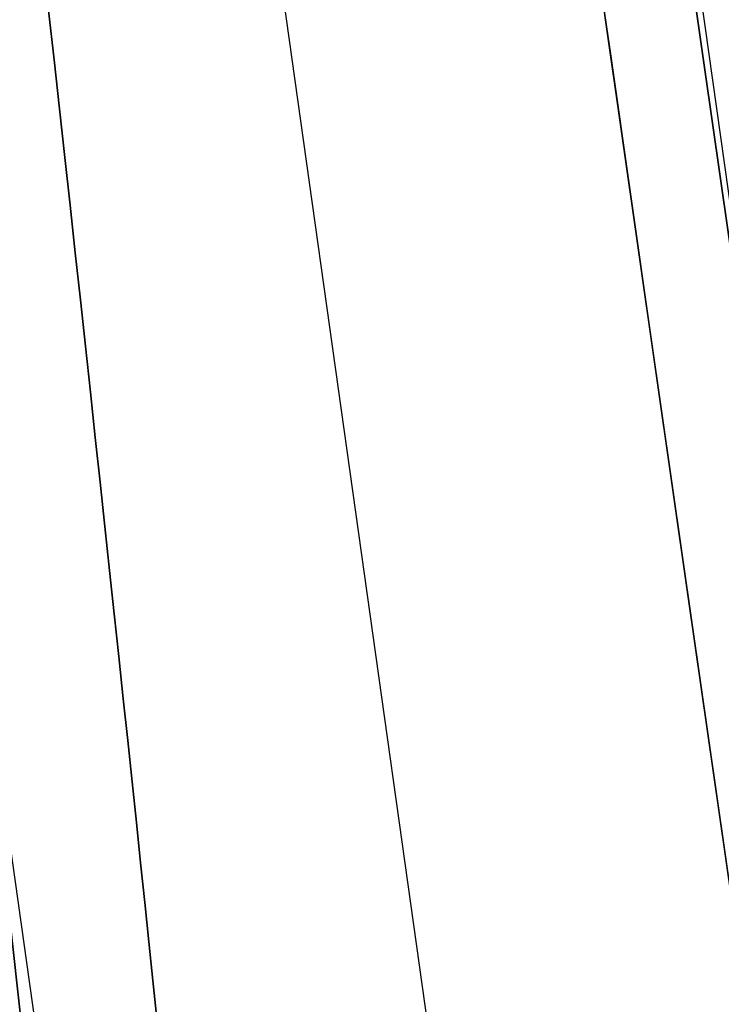
# Model space of a CAD drawing. Units: millimetres. Extents: x -279 to 390, y -147 to 821.
# Drawn here: x -172 to -172, y 378 to 378 of the extents above; entities that cross this region are included whole.
import ezdxf

# ---------------------------------------------------------------- set-up
doc = ezdxf.new("R2010")
doc.units = ezdxf.units.MM
doc.header["$MEASUREMENT"] = 0
doc.layers.add('Predefinito', color=7, linetype='Continuous', true_color=0x000000)

# ---------------------------------------------------------------- blocks, each defined once
blk = doc.blocks.new('Blocco 02')
at = {"layer": 'Predefinito'}
for p, q in [((-55.98991636765985, 33.0692700525651, -239.8084380933334), (-56.40109581347396, 31.11199350328237, -239.8084380933334)), ((-56.3845842351552, 31.10852478686964, -239.808501686073), (-55.97340479052408, 33.06580133052053, -239.808501686073)), ((-56.37028633696391, 31.10552111387913, -239.8085469285832), (-55.95679557054365, 33.06231210034437, -239.8085447027867))]:
    blk.add_line(p, q, dxfattribs=at)
at = {"layer": 'Predefinito', "extrusion": (0.9781430213107893, -0.2078990706459084, 0.003769122652332374)}
blk.add_arc((19.70645113539671, 235.2890607478505, -60.73498721834618), 4.750000000000043, 3.085472836249216e-12, 178.9840620177584, dxfattribs=at)
at = {"layer": 'Predefinito', "extrusion": (0.9781421591531224, -0.2079031069113881, -0.003770228621621359)}
blk.add_arc((19.70619247827935, -235.28913263902, -60.73482391821182), 3.760004401734458, 270.1514058046309, 1.016003160385629, dxfattribs=at)
at = {"layer": 'Predefinito', "extrusion": (0.978143021310788, -0.2078990706459143, 0.003769122652336841)}
blk.add_arc((19.70644999628598, 235.2890607577281, -60.73498721834522), 3.75999886089347, 359.9999998427052, 178.9840618604762, dxfattribs=at)
at = {"layer": 'Predefinito', "extrusion": (-5.755858168740375e-15, -0.01812660043431086, 0.99983569968105)}
blk.add_arc((-86.86566336457345, -116.5376727448078, -239.2773842547842), 146.8015656361899, 76.56223774631809, 91.4399019418838, dxfattribs=at)
at = {"layer": 'Predefinito', "extrusion": (0.9781433755342761, -0.207899145934207, 0.003671786791137664)}
blk.add_arc((28.70645113539773, 226.2519512765495, -60.77205448734964), 8.990000000000489, 134.9008764681101, 180.0002104051981, dxfattribs=at)
at = {"layer": 'Predefinito', "extrusion": (0.9781433755342737, -0.2078991459342177, -0.003671786791139338)}
blk.add_arc((28.70645113539474, -226.2519512765505, -60.77205448734832), 8.989999999998187, 179.9997895947971, 225.0991235318951, dxfattribs=at)
at = {"layer": 'Predefinito', "extrusion": (-2.377253920696823e-15, -0.01812660043437407, 0.9998356996810489)}
blk.add_arc((-86.86566336459488, -116.5376727448106, -239.1887746884067), 146.4578614997227, 76.56222859737272, 91.43990194187286, dxfattribs=at)
at = {"layer": 'Predefinito', "extrusion": (-1.797045229476642e-14, -0.01812660043453649, 0.999835699681046)}
blk.add_arc((-86.86566336449852, -116.5376727449259, -232.2680385645455), 145.852508610211, 76.56222859742223, 91.43990194192202, dxfattribs=at)
at = {"layer": 'Predefinito'}
for points, knots in [([(-86.878949178868, 35.32220341908707, -113.6916687638389), (-86.54638294754714, 35.32151951375651, -113.6916687638389), (-86.2069638857427, 35.3208174084462, -113.6916687638389), (-85.55528654399949, 35.31692482963457, -113.6916687638389), (-85.24311134855981, 35.31373165270655, -113.6916687638389), (-84.2930976248831, 35.30100138059809, -113.6916687638389), (-83.64167509033112, 35.28831402412303, -113.6916687638389), (-81.69839486452148, 35.23763457261972, -113.6916687638389), (-80.41757344604731, 35.18702530726831, -113.6916687638389), (-76.57087166644008, 34.98492062211829, -113.6916687638389), (-74.00073418667755, 34.78314794831038, -113.6916687638389), (-68.87336017716405, 34.24427851403095, -113.6916687638389), (-66.31612862066461, 33.9071823254602, -113.6916687638389), (-62.51341722495526, 33.30545277169708, -113.6916687638389), (-61.25136365973414, 33.08886093390306, -113.6916687638389), (-59.33739613112556, 32.73412290108334, -113.6916687638389), (-58.695940544493, 32.61090479740577, -113.6916687638389), (-57.76739012904218, 32.42635906869768, -113.6916687638389), (-57.4634497553652, 32.36488460738138, -113.6916687638389), (-56.82447139095243, 32.2330002478884, -113.6916687638389), (-56.48959217514451, 32.16263092024355, -113.6916687638389), (-56.16268856324839, 32.09395581942422, -113.6916687638389)], [0.0005542891944412443, 0.0005542891944412443, 0.0005542891944412443, 0.0005542891944412443, 0.967094955501278, 0.967094955501278, 1.934189911002556, 1.934189911002556, 3.868379822005108, 3.868379822005108, 7.736759644010217, 7.736759644010217, 15.47351928802043, 15.47351928802043, 23.21027893203064, 23.21027893203064, 27.07865875403577, 27.07865875403577, 29.01284866503833, 29.01284866503833, 29.97994362053961, 29.97994362053961, 30.94471744706389, 30.94471744706389, 30.94471744706389, 30.94471744706389]), ([(-86.87748545994259, 35.32220392779965, 225.9687956719833), (-86.53723749229353, 35.3215184166741, 225.9681062480305), (-86.20655185578997, 35.32079345894122, 225.9682188762588), (-85.56916949126274, 35.31701052562342, 225.9687024411062), (-85.25237523647517, 35.31383815350281, 225.969066791586), (-84.28725971103383, 35.30095125668257, 225.9690427734492), (-83.63960424791367, 35.28825142215999, 225.9693165752102), (-81.7086612914307, 35.23790178709441, 225.9705358554277), (-80.4239506344384, 35.18733396470389, 225.9713790120904), (-76.56373421088729, 34.98458311522557, 225.9746557700817), (-73.99519120653467, 34.78260151947081, 225.9785847622928), (-68.87591900296916, 34.24450035898642, 225.9883117909516), (-66.31964394024295, 33.90780399257295, 225.9941835248923), (-62.50553145251104, 33.30416358109585, 226.0054643523206), (-61.23916318537196, 33.08660609454565, 226.0094013335714), (-59.33926334693658, 32.73445559568326, 226.0156269063424), (-58.70339860346218, 32.61242086356479, 226.0179145880045), (-57.75970740621221, 32.42481218932148, 226.0214045984106), (-57.45029091240502, 32.3621474373514, 226.0221814543218), (-56.82081753899516, 32.23223255759109, 226.0240670626864), (-56.49600257236497, 32.16400041997321, 226.0251964652174), (-56.1626168293992, 32.09394467522322, 226.0272193820391)], [0, 0, 0, 0, 0.0009670861268062555, 0.0009670861268062555, 0.001934172253612511, 0.001934172253612511, 0.003868344507225022, 0.003868344507225022, 0.007736688893222015, 0.007736688893222015, 0.01547593790132979, 0.01547593790132979, 0.0232100664373975, 0.0232100664373975, 0.0270784108234004, 0.0270784108234004, 0.02901258310239332, 0.02901258310239332, 0.02997966924188978, 0.02997966924188978, 0.03094675538138624, 0.03094675538138624, 0.03094675538138624, 0.03094675538138624]), ([(-86.87748545994255, 35.32220392779966, -225.9687956719833), (-86.53723749229621, 35.3215184166741, -225.9681062478238), (-86.20655185577615, 35.32079345894038, -225.9682188985548), (-85.5691694912836, 35.31701052562103, -225.9687025047504), (-85.25237523639736, 35.31383815350194, -225.9690667919547), (-84.2872597110192, 35.300951256682, -225.9690427726656), (-83.63960424786214, 35.28825142215891, -225.9693165786316), (-81.70866129136584, 35.23790178709224, -225.9705358483679), (-80.4239506343551, 35.18733396470002, -225.9713790023777), (-76.56389604841463, 34.98459161544645, -225.974655652279), (-73.99551398781095, 34.78262689176, -225.9785842283969), (-68.87624023240308, 34.24454267428276, -225.9883111012367), (-66.31980391517234, 33.90782931100185, -225.9941829878772), (-62.50553145254985, 33.30416358110153, -226.0054643838653), (-61.23916318536076, 33.08660609454411, -226.009401350192), (-59.33926334682155, 32.73445559566165, -226.01562689841), (-58.70339860312168, 32.61242086349765, -226.0179145598882), (-57.75970740611519, 32.42481218930189, -226.0214046112894), (-57.45029091196373, 32.36214743726575, -226.0221813022017), (-56.82081753873368, 32.2322325575379, -226.0240670107722), (-56.49600257237435, 32.16400041997517, -226.0251964675737), (-56.16261682939919, 32.09394467522322, -226.027219382039)], [-0.03095483042223544, -0.03095483042223544, -0.03095483042223544, -0.03095483042223544, -0.02998749195041266, -0.02998749195041266, -0.02902015347858989, -0.02902015347858989, -0.02708547653494435, -0.02708547653494435, -0.02321612276886614, -0.02321612276886614, -0.015475341101664, -0.015475341101664, -0.007738707704360026, -0.007738707704360026, -0.003869353938273218, -0.003869353938273218, -0.001934676969136609, -0.001934676969136609, -0.0009673384845683045, -0.0009673384845683045, 0, 0, 0, 0]), ([(-56.16097242558116, 32.09359529765374, 113.6916687638389), (-56.48842007204851, 32.16238461851724, 113.6916687638389), (-56.82391296734959, 32.23288498993401, 113.691668763839), (-57.46344975536516, 32.36488460738138, 113.691668763839), (-57.76739012904214, 32.42635906869766, 113.691668763839), (-58.69594054449303, 32.61090479740577, 113.691668763839), (-59.33739613112552, 32.73412290108332, 113.691668763839), (-61.25136365973416, 33.08886093390305, 113.691668763839), (-62.51341722495526, 33.30545277169709, 113.691668763839), (-66.31612862066461, 33.90718232546018, 113.691668763839), (-68.87336017716407, 34.24427851403094, 113.691668763839), (-74.00073418667762, 34.78314794831039, 113.691668763839), (-76.57087166644015, 34.9849206221183, 113.691668763839), (-80.41757344604738, 35.18702530726831, 113.691668763839), (-81.6983948645215, 35.23763457261974, 113.691668763839), (-83.6416750903312, 35.28831402412301, 113.691668763839), (-84.29309762488323, 35.30100138059806, 113.691668763839), (-85.2431113485599, 35.31373165270657, 113.691668763839), (-85.55528654399964, 35.31692482963458, 113.691668763839), (-86.2064654138687, 35.32081443098953, 113.6916687638389), (-86.54534418715488, 35.32151736205025, 113.6916687638389), (-86.87742240182554, 35.3222002793153, 113.6916687638389)], [0.000632807140934517, 0.000632807140934517, 0.000632807140934517, 0.000632807140934517, 0.9670949555012816, 0.9670949555012816, 1.934189911002563, 1.934189911002563, 3.868379822005131, 3.868379822005131, 7.736759644010249, 7.736759644010249, 15.47351928802049, 15.47351928802049, 23.21027893203073, 23.21027893203073, 27.07865875403584, 27.07865875403584, 29.01284866503843, 29.01284866503843, 29.97994362053974, 29.97994362053974, 30.94500523746056, 30.94500523746056, 30.94500523746056, 30.94500523746056]), ([(-56.16319520799695, 32.09406366959406), (-56.48993808302221, 32.16270501831747), (-56.82463605580902, 32.23303564102913), (-57.46344948266687, 32.36488594996481), (-57.7673898591691, 32.42636040822791), (-58.69594028324811, 32.61090612761173), (-59.33739587583708, 32.73412422485237), (-61.25136342220591, 33.08886223847904), (-62.51341699912143, 33.30545406363523), (-66.31612843001864, 33.90718357937173), (-68.87336001011643, 34.24427974244035), (-74.00073406681472, 34.7831491257284), (-76.57087157016362, 34.98492177404712), (-80.4175733849768, 35.18702642115097), (-81.69839481515737, 35.23763567385154), (-83.64167505870323, 35.28831510618781), (-84.29309759919659, 35.30100245624218), (-85.24311133153248, 35.31373271899289), (-85.55528652981663, 35.31692589284697), (-86.20631815325227, 35.32081460823093), (-86.54503733655908, 35.32151777877775), (-86.87697135983036, 35.32220040195666)], [0.0004946760172954036, 0.0004946760172954036, 0.0004946760172954036, 0.0004946760172954036, 0.03163003850472191, 0.03163003850472191, 0.0628564496352692, 0.0628564496352692, 0.1253092718963637, 0.1253092718963637, 0.2502149164185529, 0.2502149164185529, 0.50002620546293, 0.50002620546293, 0.749837494507307, 0.749837494507307, 0.8747431390294955, 0.8747431390294955, 0.9371959612905898, 0.9371959612905898, 0.9684223724211369, 0.9684223724211369, 0.9995690215966971, 0.9995690215966971, 0.9995690215966971, 0.9995690215966971]), ([(-85.55459348646845, 35.31646130359869, -238.7528950385108), (-85.3955148522076, 35.31508417603172, -238.7528950385108), (-85.2381806216653, 35.3134185985618, -238.7528950385108), (-84.44249578176654, 35.30359758120203, -238.7528950385108), (-83.78618589319683, 35.29140843299021, -238.7528950385108), (-81.82064617632354, 35.2419795523863, -238.7528950385108), (-80.52540911862052, 35.1918359966697, -238.7528950385108), (-76.6372768677639, 34.99002970829398, -238.7528950385108), (-74.0392876787683, 34.78700532490882, -238.7528950385108), (-68.85641306202136, 34.24269108459299, -238.7528950385108), (-66.27156478162188, 33.90139875309321, -238.7528950385108), (-62.42832754372422, 33.29132745982505, -238.7528950385108), (-61.15231272468312, 33.07149235353825, -238.7528950385108), (-59.21667087623704, 32.7111842643826, -238.7528950385108), (-58.57041318184736, 32.58651049827108, -238.7528950385108), (-57.63527814514168, 32.39972972733676, -238.7528950385108), (-57.32527569007756, 32.33663771514181, -238.7528950385108), (-55.47392639527723, 31.95252358826198, -238.7528950385107), (-53.73487396535327, 31.56944097288932, -238.7528950385096), (-53.42421004951746, 31.58097312890697, -238.752895038523)], [1.473267060219638, 1.473267060219638, 1.473267060219638, 1.473267060219638, 1.955852905448831, 1.955852905448831, 3.911705810897617, 3.911705810897617, 7.823411621795153, 7.823411621795153, 15.64682324359023, 15.64682324359023, 23.4702348653853, 23.4702348653853, 27.38194067628284, 27.38194067628284, 29.33779358173161, 29.33779358173161, 30.31572003445598, 30.31572003445598, 34.86387414611179, 34.86387414611179, 34.86387414611179, 34.86387414611179]), ([(-56.16498077014921, 32.07710243650791, -219.6522403207001), (-56.47281823853583, 32.13867436515905, -219.6485128430372), (-56.78987566841611, 32.20529990484745, -219.64483030036), (-57.40251083597527, 32.33199591642352, -219.6375592431707), (-57.69583942927603, 32.39152143838461, -219.6339700901884), (-58.59208123786983, 32.57023044811942, -219.6233417597338), (-59.22056606964799, 32.69152684457859, -219.6164417099173), (-61.13138284989181, 33.04732028525594, -219.5963023020053), (-62.43263837385414, 33.27228551311532, -219.5835866060736), (-64.10437784124244, 33.53698186888345, -219.5687004757772), (-64.41005235883462, 33.58430442306527, -219.5660457968698), (-65.05004460333825, 33.68134099767783, -219.5606152045451), (-65.37002313948655, 33.72878451895564, -219.5579669802488), (-66.3298067053696, 33.8678886970696, -219.5502235229582), (-66.96945929899522, 33.95632289190411, -219.5453295055623), (-68.88752994141116, 34.20877187415075, -219.531448681554), (-70.16466105421122, 34.35986370027979, -219.5232669634637), (-72.07402671544891, 34.56055059473564, -219.5126083454055), (-72.7007877873948, 34.62229026601874, -219.5093747000416), (-73.96846429683235, 34.73894151351401, -219.5033566223561), (-74.60377265777359, 34.79326372589098, -219.5006034917937), (-76.51386186612723, 34.94412505067242, -219.4931106438483), (-77.7925126837541, 35.0285273839679, -219.4891391355093), (-80.35695111069565, 35.1643308633031, -219.4832447019123), (-81.64239425911862, 35.21573853710228, -219.4813215345405), (-83.60018115390413, 35.26742342813722, -219.4799725963845), (-84.25832357980734, 35.2804135790123, -219.479778919052), (-85.22019758125558, 35.29347439976217, -219.4798723560812), (-85.53599970224597, 35.29676268197573, -219.4799674939315), (-86.19585412062348, 35.30078890608204, -219.480285753864), (-86.54053293520072, 35.30150429415801, -219.4805088609176), (-86.87852185235062, 35.30424853397602, -219.4807959844043)], [0, 0, 0, 0, 0.03125861637187626, 0.03125861637187626, 0.06251723274375252, 0.06251723274375252, 0.125034465487505, 0.125034465487505, 0.2500295477958908, 0.2500295477958908, 0.2812721819087856, 0.2812721819087856, 0.3125148160216804, 0.3125148160216804, 0.37500008424747, 0.37500008424747, 0.5000197124126635, 0.5000197124126635, 0.5625098646349163, 0.5625098646349163, 0.625000016857169, 0.625000016857169, 0.7500098770294341, 0.7500098770294341, 0.8750049593378223, 0.8750049593378223, 0.9375024796689111, 0.9375024796689111, 0.9687512398344555, 0.9687512398344555, 1, 1, 1, 1]), ([(-86.87852185055215, 35.304250279121, 219.4807959844041), (-86.54053392369778, 35.30150543678145, 219.4805088617577), (-86.19585613041326, 35.30079005095705, 219.4802857551583), (-85.5360034687753, 35.296763853504, 219.4799674953715), (-85.22020220791036, 35.29347559138791, 219.4798723572125), (-84.25833116870224, 35.28041484644115, 219.4797789181128), (-83.60019074992354, 35.2674247711487, 219.4799725925389), (-81.64240944689615, 35.21574018155844, 219.4813215173959), (-80.35696998849276, 35.1643328080209, 219.4832446697934), (-76.5105510791188, 34.96064082276931, 219.4920857343105), (-73.96091563276987, 34.7588752965028, 219.5020752537501), (-70.8068283168256, 34.42736107329285, 219.5196821900089), (-70.1636319969307, 34.35554304136804, 219.5235357948645), (-68.88711367638197, 34.20446886681404, 219.5317168635623), (-68.248137054884, 34.12461841078893, 219.5360758958092), (-66.33031894286856, 33.87220330763915, 219.5499548521214), (-65.05008245095496, 33.6867211992549, 219.5602794266105), (-63.45003130110914, 33.43337668306961, 219.5745271397685), (-63.10235509108963, 33.37714544116031, 219.5776940240547), (-62.44215596821242, 33.26795641559972, 219.5838503233335), (-62.11446295928815, 33.21259677494645, 219.5869748204439), (-61.13761027428504, 33.0441743265683, 219.5964873541907), (-60.49453985835467, 32.92874138400297, 219.6030144332434), (-59.22058612270566, 32.6915318496034, 219.6164414860263), (-58.59209692280166, 32.57023468471888, 219.6233415765891), (-57.6958488639079, 32.39152450962108, 219.6339699724222), (-57.40251853059712, 32.33199865826319, 219.6375591479068), (-56.78987964015784, 32.2053019050561, 219.6448302515218), (-56.47282004431445, 32.13867590307505, 219.648512818325), (-56.16498113093829, 32.07710072906382, 219.6522403207004)], [0, 0, 0, 0, 0.03124876024770502, 0.03124876024770502, 0.06249752049541004, 0.06249752049541004, 0.1249950409908201, 0.1249950409908201, 0.2499901234126464, 0.2499901234126464, 0.4999802882562934, 0.4999802882562934, 0.5624901021163919, 0.5624901021163919, 0.6249999159764905, 0.6249999159764905, 0.7499704530999416, 0.7499704530999416, 0.7812192237053976, 0.7812192237053976, 0.8124679943108538, 0.8124679943108538, 0.874965535521766, 0.874965535521766, 0.937482767760883, 0.937482767760883, 0.9687413838804415, 0.9687413838804415, 1, 1, 1, 1]), ([(-86.87852389123668, 35.30220720150005, -219.4807954020034), (-86.54433551248424, 35.30153831868134, -219.4805120766577), (-86.20636668938218, 35.30082286086351, -219.4802913390023), (-85.55579174603405, 35.29688579005215, -219.479974391671), (-85.24312565302004, 35.29372028870146, -219.4798781819952), (-84.29185618463225, 35.28100223496698, -219.4797753738345), (-83.64153510631138, 35.26830451851789, -219.4799567166848), (-81.69901523045517, 35.21762810231615, -219.4812585474621), (-80.41812739043196, 35.16702467819667, -219.4831377213491), (-76.5715309267293, 34.96492234333564, -219.4918805755661), (-74.00140097288994, 34.76313140426651, -219.50184915276), (-68.87497486934312, 34.22431039002204, -219.5304663000599), (-66.31871466281153, 33.88733291259958, -219.5489988058812), (-62.5172658178606, 33.28581638156962, -219.582824980576), (-61.25549327706997, 33.06927827027649, -219.5950490013886), (-59.34194756327438, 32.71462887693983, -219.6151174954632), (-58.70062131419741, 32.59143929206744, -219.6220958500035), (-57.77227036525423, 32.40693978286426, -219.6330358706207), (-57.46841931014384, 32.34548593871846, -219.6367612922943), (-56.8289002038748, 32.21349535029986, -219.6443761664472), (-56.49322579053014, 32.14295756152811, -219.6482656189265), (-56.16560832056278, 32.07413263809622, -219.6522403540772)], [-1, -1, -1, -1, -0.9687500209679863, -0.9687500209679863, -0.9375000419359727, -0.9375000419359727, -0.8750000838719455, -0.8750000838719455, -0.7500001190115378, -0.7500001190115378, -0.4999531795619517, -0.4999531795619517, -0.2500003700413738, -0.2500003700413738, -0.125000214799152, -0.125000214799152, -0.06250010739957602, -0.06250010739957602, -0.03125005369978801, -0.03125005369978801, 0, 0, 0, 0]), ([(-56.16560832052193, 32.07413263808513, 219.6522403541071), (-56.49322477425986, 32.14295734803456, 219.6482656312273), (-56.82889841872495, 32.21349497620024, 219.6443771996858), (-57.4684167746824, 32.34548542108962, 219.6367653954083), (-57.77226773649399, 32.40693925447204, 219.6330420771094), (-58.70061880015808, 32.5914388043351, 219.6221080709953), (-59.34194560362254, 32.71462850839539, 219.615132474556), (-61.25549416834401, 33.06927844614737, 219.5950634958626), (-62.51726834262732, 33.28581678125475, 219.5828249183534), (-66.31872781587573, 33.88733499345884, 219.5489987697767), (-68.87500152028271, 34.22431390226966, 219.530466095099), (-74.00143265565761, 34.76313402297225, 219.5018490320887), (-76.57153949859058, 34.96492279327331, 219.4918805547938), (-80.41812737358333, 35.16702467751079, 219.4831377205726), (-81.69901522076646, 35.21762810203337, 219.4812585469071), (-83.64153510433593, 35.26830451846976, 219.479956716431), (-84.29185618303697, 35.28100223493493, 219.4797753736596), (-85.24312565196448, 35.29372028868602, 219.4798781819289), (-85.55579174516298, 35.29688579004079, 219.4799743915478), (-86.20636668894217, 35.30082286085785, 219.4802913389155), (-86.54433551225486, 35.30153831867838, 219.4805120766643), (-86.87852389119186, 35.30220720150174, 219.4807954023474)], [-1, -1, -1, -1, -0.9687500189697003, -0.9687500189697003, -0.9375000379394004, -0.9375000379394004, -0.8750000758788008, -0.8750000758788008, -0.7500001606341427, -0.7500001606341427, -0.5000460420928933, -0.5000460420928933, -0.249999911267097, -0.249999911267097, -0.1249999309495073, -0.1249999309495073, -0.06249996547475366, -0.06249996547475366, -0.03124998273737683, -0.03124998273737683, 0, 0, 0, 0]), ([(-56.16475042456871, 32.07395240942114, -222.7505705379094), (-56.49499711617079, 32.14332968206723, -222.7505705379094), (-56.83345170207916, 32.21445293575928, -222.7505705379093), (-57.47701273256247, 32.34724122886306, -222.7505705379093), (-57.78252799191677, 32.40900632763211, -222.7505705379093), (-58.71692811680619, 32.59462319705948, -222.7505705379093), (-59.36236522911069, 32.71852135046729, -222.7505705379094), (-61.28714174428724, 33.07492238126966, -222.7505705379093), (-62.55636350898204, 33.29241436982299, -222.7505705379094), (-66.38150470797333, 33.89642538553073, -222.7505705379094), (-68.95385184880026, 34.23426680734713, -222.7505705379094), (-74.11121616789241, 34.77294956803486, -222.7505705379094), (-76.69623484302542, 34.97384250236681, -222.7505705379094), (-80.56496279599135, 35.17346194319865, -222.7505705379093), (-81.85401946562546, 35.22304311831846, -222.7505705379093), (-83.80994614070582, 35.27188076594453, -222.7505705379094), (-84.46252757978417, 35.28391718006347, -222.7505705379094), (-85.41493328925897, 35.29556031235072, -222.7505705379094), (-85.73227837538299, 35.29830216996848, -222.7505705379094), (-86.332941618897, 35.30107725330181, -222.7505705379094), (-86.60626709540963, 35.30166685726084, -222.7505705379094), (-86.87789105577721, 35.30221062973378, -222.7505705379094)], [-0.001969804466063596, -0.001969804466063596, -0.001969804466063596, -0.001969804466063596, 0.9728825273011695, 0.9728825273011695, 1.945765054602339, 1.945765054602339, 3.891530109204658, 3.891530109204658, 7.783060218409312, 7.783060218409312, 15.56612043681862, 15.56612043681862, 23.34918065522793, 23.34918065522793, 27.24071076443257, 27.24071076443257, 29.18647581903491, 29.18647581903491, 30.15935834633606, 30.15935834633606, 30.94541306311505, 30.94541306311505, 30.94541306311505, 30.94541306311505]), ([(-56.1647504247914, 32.0739524094679, 222.7505705379094), (-56.49499711632296, 32.14332968209922, 222.7505705379094), (-56.83345170215156, 32.2144529357742, 222.7505705379094), (-57.47701273256243, 32.34724122886304, 222.7505705379094), (-57.78252799191674, 32.40900632763211, 222.7505705379093), (-58.71692811680614, 32.59462319705947, 222.7505705379093), (-59.36236522911065, 32.71852135046728, 222.7505705379093), (-61.28714174428718, 33.07492238126965, 222.7505705379093), (-62.55636350898203, 33.29241436982299, 222.7505705379093), (-66.38150470797329, 33.89642538553071, 222.7505705379093), (-68.95385184880026, 34.23426680734713, 222.7505705379093), (-74.1112161678924, 34.77294956803485, 222.7505705379093), (-76.69623484302542, 34.97384250236681, 222.7505705379094), (-80.56496279599136, 35.17346194319865, 222.7505705379093), (-81.85401946562548, 35.22304311831846, 222.7505705379094), (-83.80994614070579, 35.2718807659445, 222.7505705379094), (-84.46252757978417, 35.28391718006348, 222.7505705379093), (-85.41493328925898, 35.29556031235071, 222.7505705379093), (-85.73227837538298, 35.29830216996847, 222.7505705379093), (-86.3329416187834, 35.30107725330127, 222.7505705379093), (-86.60626709517837, 35.30166685726033, 222.7505705379093), (-86.87789105543241, 35.30221062973308, 222.7505705379093)], [-0.00196980424690858, -0.00196980424690858, -0.00196980424690858, -0.00196980424690858, 0.972882527301165, 0.972882527301165, 1.94576505460233, 1.94576505460233, 3.89153010920466, 3.89153010920466, 7.783060218409341, 7.783060218409341, 15.56612043681866, 15.56612043681866, 23.34918065522798, 23.34918065522798, 27.24071076443262, 27.24071076443262, 29.18647581903492, 29.18647581903492, 30.15935834633607, 30.15935834633607, 30.94541306278247, 30.94541306278247, 30.94541306278247, 30.94541306278247]), ([(-56.16560780338206, 32.07413500225152, -226.0272957428768), (-56.49292253118627, 32.14289626726292, -226.0268375793745), (-56.82827392552097, 32.21336608804681, -226.0254799272155), (-57.46725114395989, 32.34524939957496, -226.0226033414997), (-57.77084024408468, 32.40665369843457, -226.021116837841), (-58.69825654897858, 32.59097926842229, -226.0178669712715), (-59.3389385112716, 32.71405669912022, -226.0157130432175), (-61.25070807703216, 33.06842535033478, -226.0091477934557), (-62.51129475375959, 33.28480855182144, -226.005228113926), (-66.30894665312785, 33.88591562571672, -225.9946776271968), (-68.86259368771744, 34.22274210426907, -225.9883623136273), (-73.98392131041254, 34.76155890853374, -225.9785849271812), (-76.55156154996877, 34.96348148846744, -225.9751899902541), (-80.39444273823675, 35.16597114760494, -225.9711469492647), (-81.67397707245598, 35.2167361525509, -225.9701501318127), (-83.61427068444293, 35.26770585824463, -225.9695221894864), (-84.26414241498969, 35.28050942220326, -225.9693382941147), (-85.21515095920596, 35.29340001189803, -225.9688673152237), (-85.52728677921641, 35.29663169945047, -225.9691485649749), (-86.1757907026816, 35.30070756233334, -225.9694903668978), (-86.51312913284147, 35.30146797785267, -225.9695338105742), (-86.84713414630717, 35.30214154585601, -225.9688494183221)], [-0.03089295884307698, -0.03089295884307698, -0.03089295884307698, -0.03089295884307698, -0.02992755352976519, -0.02992755352976519, -0.0289621482164534, -0.0289621482164534, -0.02703133758982983, -0.02703133758982983, -0.02316971790017866, -0.02316971790017866, -0.01544813988260112, -0.01544813988260112, -0.007723238749485683, -0.007723238749485683, -0.003861619017905584, -0.003861619017905584, -0.001930809508952792, -0.001930809508952792, -0.000965404754476396, -0.000965404754476396, 0, 0, 0, 0]), ([(-86.8471341463071, 35.302141545856, 225.9688494183221), (-86.51312913300562, 35.30146797785304, 225.9695338105737), (-86.17579070301166, 35.30070756233429, 225.9694903668976), (-85.52728677984285, 35.29663169945586, 225.9691485649752), (-85.21515095997765, 35.2934000119068, 225.9688673152232), (-84.26414241625181, 35.28050942222475, 225.9693382941142), (-83.61427068603973, 35.26770585827867, 225.9695221894861), (-81.67397707415917, 35.21673615261334, 225.9701501318114), (-80.39444273974654, 35.16597114767402, 225.9711469492632), (-76.5515615508568, 34.96348148853852, 225.9751899902529), (-73.98392131086315, 34.76155890858237, 225.9785849271805), (-68.86259368817876, 34.22274210431937, 225.9883623136266), (-66.30894665403275, 33.88591562583757, 225.9946776271948), (-62.51129475520117, 33.28480855206247, 226.0052281139223), (-61.25070807858295, 33.06842535060796, 226.009147793451), (-59.33893851266799, 32.71405669938711, 226.0157130432129), (-58.69825655007556, 32.59097926863702, 226.017866971268), (-57.77084024474646, 32.40665369856819, 226.0211168378389), (-57.46725114449956, 32.34524939968544, 226.0226033414976), (-56.82827392580557, 32.21336608810666, 226.0254799272255), (-56.49292253131978, 32.14289626729099, 226.026837579397), (-56.1656078033725, 32.07413500224952, 226.0272957429235)], [-0.03092320987245838, -0.03092320987245838, -0.03092320987245838, -0.03092320987245838, -0.02995685977399429, -0.02995685977399429, -0.02899050967553021, -0.02899050967553021, -0.02705780947860203, -0.02705780947860203, -0.02319240836790044, -0.02319240836790044, -0.01545994284922854, -0.01545994284922854, -0.007730803702818665, -0.007730803702818665, -0.003865402634985006, -0.003865402634985006, -0.001932701317492503, -0.001932701317492503, -0.0009663506587462514, -0.0009663506587462514, 0, 0, 0, 0]), ([(-85.72550129317577, 35.29782334182459, -238.7528924184145), (-85.50777612112674, 35.29623639464123, -238.7528924184145), (-85.29449625221775, 35.29411217150256, -238.7528924184145), (-84.44283320626697, 35.28360021944005, -238.7528924184145), (-83.78660056245523, 35.27141253402761, -238.7528924184145), (-81.82132784634874, 35.2219903794952, -238.7528924184145), (-80.52627382207969, 35.17185392115241, -238.7528924184145), (-76.63866945512389, 34.97007513691275, -238.7528924184145), (-74.04103142562747, 34.76707827874559, -238.7528924184145), (-68.85886772775413, 34.22283906895777, -238.7528924184144), (-66.2743682721494, 33.88159306962129, -238.7528924184144), (-62.43165358630165, 33.27160516632053, -238.7528924184144), (-61.15581838669492, 33.05180118815847, -238.7528924184144), (-59.2204374281907, 32.69154192913721, -238.7528924184144), (-58.57425887123163, 32.56688347818854, -238.7528924184145), (-57.63926197107258, 32.38013044733256, -238.7528924184144), (-57.32931931608871, 32.31705069449706, -238.7528924184143), (-55.47819818082556, 31.93298417922703, -238.7528924184144), (-53.73859948929646, 31.54978881105179, -238.7528924184165), (-53.42931255597782, 31.56159921115431, -238.7528924183965)], [-29.98834733398104, -29.98834733398104, -29.98834733398104, -29.98834733398104, -29.33392484650642, -29.33392484650642, -27.37832985673932, -27.37832985673932, -23.46713987720511, -23.46713987720511, -15.64475991813673, -15.64475991813673, -7.822379959068359, -7.822379959068359, -3.911189979534171, -3.911189979534171, -1.955594989767077, -1.955594989767077, -0.9777974948835387, -0.9777974948835387, 3.56977854139776, 3.56977854139776, 3.56977854139776, 3.56977854139776]), ([(-56.16261682939919, 32.09394467522322, -226.027219382039), (-56.1634023552448, 32.09411011836426, -226.3145127654245), (-56.16161275214142, 32.10783820487736, -226.6045664599277), (-56.15235371133205, 32.16355950529721, -227.1861909892141), (-56.14488355969243, 32.20555591909515, -227.4777557862892), (-56.1239005203208, 32.31819234569245, -228.0581021370999), (-56.11037695883304, 32.38883150238352, -228.3468765562971), (-56.07732909883929, 32.55833759228077, -228.9172505316587), (-56.05780527760628, 32.65720392005643, -229.1988428446262), (-56.01300468784621, 32.8819000429634, -229.7505875213111), (-55.98772839924256, 33.00772706179026, -230.0207331053772), (-55.93184005169208, 33.28427800861666, -230.5456588649801), (-55.90122894305775, 33.43499738878668, -230.8004334326432), (-55.83523736981055, 33.75857579580101, -231.2912196986409), (-55.79985805697699, 33.9314289838229, -231.5272274805312), (-55.72501199445728, 34.29598466571326, -231.9777554048598), (-55.68554659949594, 34.48768071553943, -232.1922735958215), (-55.64441694688762, 34.68698310700826, -232.3950663343276)], [0, 0, 0, 0, 0.0008781860670611931, 0.0008781860670611931, 0.001756372544681531, 0.001756372544681531, 0.002634558508608975, 0.002634558508608975, 0.003512744465195536, 0.003512744465195536, 0.004390930417406491, 0.004390930417406491, 0.005269116370448889, 0.005269116370448889, 0.006147302321587123, 0.006147302321587123, 0.007025488272682181, 0.007025488272682181, 0.007025488272682181, 0.007025488272682181]), ([(-55.64441693679667, 34.68698315367195, 232.3950662864293), (-55.68554659006731, 34.48768076046225, 232.1922735497619), (-55.72501198526471, 34.29598470874993, 231.9777553606954), (-55.79985804858857, 33.93142902307022, 231.5272274402419), (-55.83523736176603, 33.75857583309779, 231.2912196603327), (-55.90122893582214, 33.43499742225303, 230.80043339851), (-55.93184004478953, 33.28427804015938, 230.5456588330507), (-55.98772839334877, 33.00772708931648, 230.0207330775792), (-56.01300468248348, 32.88190006839771, 229.7505874954203), (-56.0578052728412, 32.65720394153782, 229.1988428232303), (-56.07732909447335, 32.55833761189727, 228.9172505128672), (-56.11037695543997, 32.38883151871918, 228.3468765442896), (-56.12390052398072, 32.31819236184776, 228.0581021294017), (-56.14488354797346, 32.2055559401622, 227.4777558463343), (-56.15235365672945, 32.16355952104296, 227.1861911137602), (-56.16161266173417, 32.10783819575133, 226.6045665852664), (-56.16340226944325, 32.09411010200548, 226.3145128277204), (-56.1626168293992, 32.09394467522322, 226.0272193820391)], [-0.0003217644124094117, -0.0003217644124094117, -0.0003217644124094117, -0.0003217644124094117, 0.0005592775036423496, 0.0005592775036423496, 0.00144031941973557, 0.00144031941973557, 0.002321361337188673, 0.002321361337188673, 0.003202403254906441, 0.003202403254906441, 0.004083445174807035, 0.004083445174807035, 0.004964487097211352, 0.004964487097211352, 0.005845529354104667, 0.005845529354104667, 0.006726571582115731, 0.006726571582115731, 0.006726571582115731, 0.006726571582115731]), ([(-65.1109969465921, 33.7103006404974, -238.7892196731569), (-64.64311283431158, 33.64061211354718, -238.7892196731569), (-64.17588367007123, 33.56873261596431, -238.7892196731568), (-62.42832754372422, 33.29132745982505, -238.7892196731569), (-61.15231272468313, 33.07149235353825, -238.7892196731569), (-59.21667087623705, 32.7111842643826, -238.7892196731569), (-58.57041318184736, 32.58651049827108, -238.7892196731569), (-57.63527814514168, 32.39972972733676, -238.7892196731569), (-57.32527569007756, 32.33663771514181, -238.7892196731569), (-55.47392639527723, 31.95252358826198, -238.7892196731568), (-53.73487396535327, 31.56944097288932, -238.7892196731559), (-53.42421004951746, 31.58097312890698, -238.789219673169)], [22.04587238451069, 22.04587238451069, 22.04587238451069, 22.04587238451069, 23.4702348653853, 23.4702348653853, 27.38194067628284, 27.38194067628284, 29.33779358173161, 29.33779358173161, 30.31572003445598, 30.31572003445598, 34.86387414611179, 34.86387414611179, 34.86387414611179, 34.86387414611179]), ([(-53.42931255597782, 31.56159921115432, -238.7892196731411), (-53.73859948929646, 31.54978881105179, -238.7892196731585), (-55.47819818082556, 31.93298417922703, -238.7892196731568), (-57.3293193160887, 32.31705069449706, -238.7892196731567), (-57.63926197107258, 32.38013044733256, -238.7892196731568), (-58.57425887123163, 32.56688347818854, -238.7892196731569), (-59.22043742819071, 32.69154192913721, -238.7892196731568), (-61.15581838669492, 33.05180118815847, -238.7892196731568), (-62.43165358630166, 33.27160516632053, -238.7892196731568), (-64.17891329762642, 33.5489630695128, -238.7892196731568), (-64.6460200260818, 33.62082396450175, -238.7892196731568), (-65.1137814972777, 33.69049474835057, -238.7892196731568)], [-3.56977854139776, -3.56977854139776, -3.56977854139776, -3.56977854139776, 0.9777974948835387, 0.9777974948835387, 1.955594989767077, 1.955594989767077, 3.911189979534171, 3.911189979534171, 7.822379959068359, 7.822379959068359, 9.246375050451997, 9.246375050451997, 9.246375050451997, 9.246375050451997])]:
    blk.add_open_spline(points, degree=3, knots=knots, dxfattribs=at)
blk = doc.blocks.new('P00001158')
at = {"layer": 'Predefinito'}
blk.add_open_spline([(-34.77322995894053, 28.55985846362199, 0.5009730584916667), (-36.53852708816967, 28.9350629322781, 0.5009730584916667), (-40.0691213466279, 29.68547186959033, 0.5009730587092349), (-45.36501273431522, 30.81108527555866, 0.5009730591990547), (-50.66090412200256, 31.93669868152701, 0.500973059361911), (-54.1914983804608, 32.68710761883925, 0.5009730589268884), (-56.59181936345614, 33.19571613656961, 0.5009730585489933), (-57.86248016986112, 33.45970411455384, 0.5009748863936352), (-60.41171553056543, 33.94836951745609, 0.5009682706613887), (-63.60946252437117, 34.49873528321877, 0.5009759803472491), (-67.46305917852135, 35.05691630710997, 0.5009718829529106), (-71.32982549278768, 35.51524442688328, 0.5009739016978187), (-75.20742464031092, 35.8709183439673, 0.5009721885782596), (-79.09296609018322, 36.12606051499314, 0.5009734471095157), (-82.33540541195165, 36.25283998498944, 0.5009728746768758), (-84.93069053955855, 36.30444954426184, 0.5009731357166629), (-86.228556179127, 36.31086802109108, 0.500973058505167), (-111.8226643773649, 36.31220250236962, 0.5009730585699117), (-161.7130222065333, 36.31220250236963, 0.5009730487145703), (-236.5485589502964, 36.31220250236956, 0.5009730263353731), (-311.3840956940263, 36.31220250236959, 0.5009730187971115), (-361.2744535231585, 36.31220250236957, 0.5009730386249203), (-386.9550842324333, 36.3144112950328, 0.5009730574685136), (-388.4260032433212, 36.3297543671286, 0.5009731922169749), (-391.3660852669414, 36.43778133316795, 0.5009727547053444), (-395.0347447420139, 36.70402075242102, 0.5009741573466329), (-399.4163620856821, 37.23711626822224, 0.5009683894037096), (-405.2175820203611, 38.22735721374913, 0.5009745302991462), (-412.3659399438937, 39.98968696765115, 0.5009734224705937), (-420.6997497630188, 42.9205159399329, 0.5009757111996578), (-428.7098097096004, 46.64325930580399, 0.500971696173707), (-438.8616475450558, 52.61010888121783, 0.5009737707234194), (-448.0727565051452, 60.00764678064374, 0.5009743302308891), (-456.0853599405077, 68.62804472584133, 0.5009714404510248), (-461.4425881320881, 75.64117094495228, 0.5009742460450184), (-466.0934780168786, 83.13965288604803, 0.500972676942439), (-469.3475528573088, 89.73201529111637, 0.5009727260548686), (-471.5580609286199, 95.1760931322232, 0.500971080741806), (-473.0159605719473, 99.33436512923129, 0.5009724811129956), (-474.2706387166657, 103.5581940341898, 0.5009719928435743), (-475.3190442095553, 107.8376294070966, 0.5009725950594941), (-476.0188739252545, 111.4418329916385, 0.5009718812672759), (-476.4732476861316, 114.3429534319676, 0.5009729766718181), (-476.7612839949272, 116.5263629288685, 0.5009719672945323), (-476.9961753661905, 118.7161312787819, 0.5009730535893766), (-477.1773237849212, 120.9108988878096, 0.5009725279648194), (-477.3088185279375, 123.1093131199497, 0.5009730344845593), (-477.3518419808707, 124.576844928884, 0.5009730040040665), (-477.5845258888314, 135.1232070243876, 0.5009722110625034), (-478.0078371781598, 154.7484744806176, 0.5009713634667605), (-478.6428041121534, 184.1863756650001, 0.5009716808773135), (-479.2777710461479, 213.6242768494203, 0.5009726341100134), (-479.7010823354772, 233.2495443056929, 0.500973058158138), (-479.9240588317922, 243.5291948309818, 0.500973058560902), (-479.9478194322943, 244.4632135123484, 0.5009730338861971), (-480.023582141976, 246.3303508939542, 0.5009731131468698), (-480.1593679673527, 248.662336095454, 0.5009730094852216), (-480.3926510440246, 251.4558300797535, 0.5009731769377197), (-480.6939736969498, 254.242750163648, 0.5009730016367371), (-481.064023387717, 257.0215330446067, 0.5009731041145216), (-481.5037394061528, 259.7900283860314, 0.5009730383637674), (-482.0067399638459, 262.5479875263479, 0.5009730665480561), (-482.3986146433285, 264.375363124729, 0.5009730583671512), (-486.0990349366593, 281.070243356839, 0.500973058837971), (-493.1059920909225, 312.6331889701733, 0.5009730591843748), (-503.6164278223155, 359.9776073901761, 0.5009730590545871), (-514.1268635537103, 407.3220258101771, 0.5009730586644991), (-521.1338207079725, 438.8849714235121, 0.5009730584913399), (-524.637299285104, 454.6664442301793, 0.5009730584913541)], degree=3, knots=[4.440892098500626e-15, 4.440892098500626e-15, 4.440892098500626e-15, 4.440892098500626e-15, 5.415626170147726, 10.83125234029545, 16.24687851044318, 21.6625046805909, 21.6625046805909, 23.60967159037319, 25.55683850015549, 29.45117231972008, 33.34550613928466, 37.23983995884925, 41.13417377841382, 45.02850759797842, 48.922841417543, 50.8700083273253, 52.81717523710758, 52.81717523710758, 127.6671701736911, 202.5171651102747, 277.3671600468583, 352.2171549834418, 352.2171549834418, 354.4239073264342, 356.6306596694267, 361.0441643554116, 365.4576690413965, 369.8711737273813, 378.698183099351, 387.5251924713207, 396.3522018432906, 405.1792112152602, 422.8332299591997, 431.6602393311695, 440.4872487031392, 449.3142580751089, 458.1412674470785, 462.5547721330634, 466.9682768190483, 471.3817815050333, 475.7952861910181, 480.2087908770029, 482.4155432199955, 484.6222955629879, 486.8290479059803, 489.0358002489727, 491.2425525919652, 493.4493049349576, 493.4493049349576, 522.9569626091187, 552.4646202832802, 581.9722779574414, 611.4799356316026, 611.4799356316026, 612.8843905353125, 614.2888454390223, 617.097755246442, 619.9066650538617, 622.7155748612815, 625.5244846687012, 628.333394476121, 631.1423042835406, 633.9512140909602, 633.9512140909602, 682.5469271331444, 731.1426401753287, 779.7383532175129, 828.3340662596974, 828.3340662596974, 828.3340662596974, 828.3340662596974], dxfattribs=at)
blk.add_blockref('Blocco 02', (0, 0), dxfattribs=at)
blk = doc.blocks.new('P00007527')
at = {"layer": 'Predefinito', "extrusion": (0.9781430213107883, -0.2078990706459124, 0.003769122652324279)}
blk.add_arc((2.664535259100376e-15, 4.85722573273506e-16, -21.63791382725349), 12.50000000000001, 1.278582981948333e-14, 178.984062017766, dxfattribs=at)
at = {"layer": 'Predefinito', "extrusion": (0.9781430213107885, -0.2078990706459124, 0.003769122652323743)}
blk.add_arc((2.664526416786434e-15, -1.063038546078587e-14, -21.6379138272535), 11.30000000000001, 0, 178.984062017766, dxfattribs=at)
at = {"layer": 'Predefinito', "extrusion": (0.9781430213107882, -0.2078990706459136, 0.003769122652322983)}
blk.add_arc((-2.042809481078894e-14, -2.797762022055394e-14, -21.63791382725349), 5.950000000000002, 0, 178.984062017766, dxfattribs=at)
at = {"layer": 'Predefinito', "extrusion": (0.9781430213107885, -0.2078990706459129, 0.003769122652323938)}
blk.add_arc((-4.440892098500626e-15, -8.604228440844963e-15, -21.6379138272535), 4.750000000000001, 0, 178.984062017766, dxfattribs=at)
blk = doc.blocks.new('P00007531')
at = {"layer": 'Predefinito', "extrusion": (0.9781430213107885, -0.2078990706459125, -0.003769122652324418)}
blk.add_arc((6.217248937900877e-15, 8.0629947163402e-15, -21.63791382725348), 12.50000000000001, 181.015937982234, 359.9999999999999, dxfattribs=at)
at = {"layer": 'Predefinito', "extrusion": (0.9781430213107885, -0.2078990706459128, -0.003769122652324393)}
blk.add_arc((6.217248937900877e-15, -1.394717674685353e-14, -21.63791382725348), 11.3, 181.015937982234, 2.687990903360762e-14, dxfattribs=at)
at = {"layer": 'Predefinito', "extrusion": (0.9781430213107883, -0.2078990706459126, -0.003769122652325327)}
blk.add_arc((3.552722521114443e-15, -2.00672811700997e-14, -21.6379138272535), 5.950000000000002, 181.015937982234, 0, dxfattribs=at)
at = {"layer": 'Predefinito', "extrusion": (0.9781430213107885, -0.2078990706459126, -0.003769122652324729)}
blk.add_arc((7.105427357601002e-15, -6.480926906249351e-15, -21.63791382725348), 4.750000000000002, 181.015937982234, 0, dxfattribs=at)
blk = doc.blocks.new('A00001523')
at = {"layer": 'Predefinito'}
for name, p in [('P00007531', (-35.01300350607345, 27.58848293006832, -340.0548923494825)), ('P00007527', (-35.01300350607347, 27.58848293006832, 129.9451076505164))]:
    blk.add_blockref(name, p, dxfattribs=at)
blk = doc.blocks.new('16090B_4GI1610')
at = {"layer": 'Predefinito', "extrusion": (5.069524055794168e-16, 6.732862965513061e-15, -1), "rotation": 3.853293872788016}
for name, p in [('P00001158', (229.847690376452, 349.4463499942144)), ('A00001523', (229.847690376452, 349.4463499942144, 105.1949201346464))]:
    blk.add_blockref(name, p, dxfattribs=at)

msp = doc.modelspace()

# ---------------------------------------------------------------- block references
at = {"layer": 'Predefinito'}
msp.add_blockref('16090B_4GI1610', (0, 0), dxfattribs=at)

doc.saveas('drawing.dxf')
